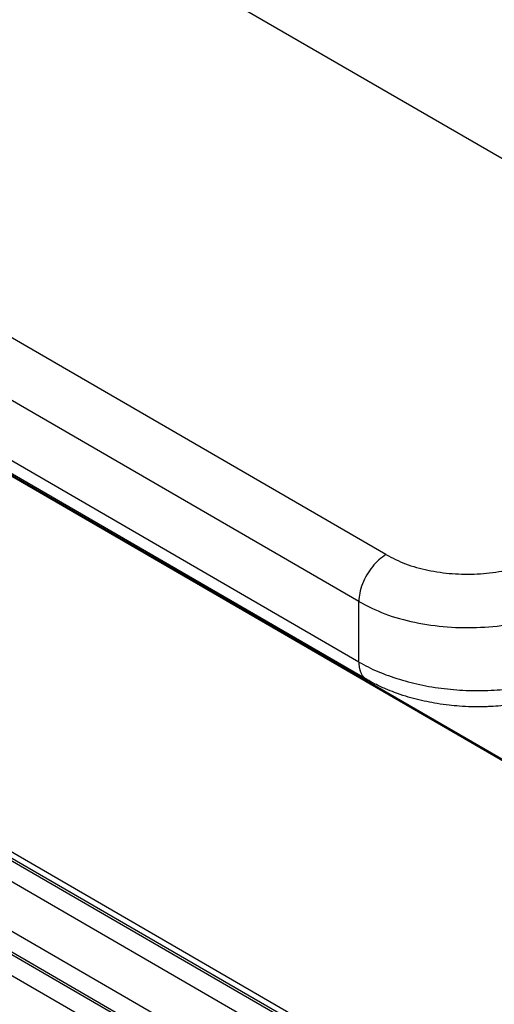
# Model space of a CAD drawing. Units: millimetres. Extents: x 0 to 297, y -491 to -281.
# Drawn here: x 25 to 29, y -465 to -457 of the extents above; entities that cross this region are included whole.
import ezdxf

# ---------------------------------------------------------------- set-up
doc = ezdxf.new("R2010")
doc.units = ezdxf.units.MM

msp = doc.modelspace()

# ---------------------------------------------------------------- linework, layer by layer
at = {"color": 2, "linetype": 'Continuous'}
for p, q in [((33.1435, -460.65), (15.57, -450.4789)), ((28.3196, -461.4799), (14.1361, -453.2709)), ((28.1074, -461.8473), (13.924, -453.6383)), ((28.1074, -462.3196), (13.924, -454.1106)), ((28.1693, -462.4565), (13.9858, -454.2475)), ((33.4785, -465.5503), (16.614, -455.7896)), ((16.6456, -455.7956), (33.4681, -465.5321)), ((16.614, -458.7254), (33.4785, -468.4861)), ((33.5055, -468.552), (16.641, -458.7913)), ((33.6636, -468.6644), (16.7991, -458.9036)), ((33.6636, -468.8275), (16.7991, -459.0667)), ((33.5055, -469.1229), (16.641, -459.3621)), ((33.5055, -469.286), (16.641, -459.5252)), ((33.6636, -469.3983), (16.7991, -459.6376)), ((33.6636, -469.5614), (16.7991, -459.8007)), ((28.1074, -462.3196), (28.1074, -461.8473))]:
    msp.add_line(p, q, dxfattribs=at)
for points, knots in [([(28.3196, -461.4799), (28.3007, -461.4926), (28.2612, -461.5192), (28.2114, -461.574), (28.1678, -461.6374), (28.1347, -461.7068), (28.1122, -461.7772), (28.109, -461.8247), (28.1074, -461.8473)], [0, 0, 0, 0, 0.0679962, 0.1424217, 0.2203033, 0.2981598, 0.3725132, 0.4404018, 0.4404018, 0.4404018, 0.4404018]), ([(28.3196, -461.4799), (28.3698, -461.5053), (28.4746, -461.5582), (28.6506, -461.6054), (28.8394, -461.6324), (29.0337, -461.6342), (29.225, -461.6143), (29.3465, -461.5796), (29.406, -461.5627)], [0, 0, 0, 0, 0.16851, 0.35128, 0.543524, 0.739453, 0.932918, 1.118008, 1.118008, 1.118008, 1.118008]), ([(28.1074, -461.8473), (28.1744, -461.8812), (28.3141, -461.9517), (28.5488, -462.0147), (28.8005, -462.0507), (29.0596, -462.0531), (29.3147, -462.0265), (29.4767, -461.9803), (29.556, -461.9577)], [0, 0, 0, 0, 0.22468, 0.468373, 0.724699, 0.985938, 1.24389, 1.490677, 1.490677, 1.490677, 1.490677]), ([(28.1074, -462.3196), (28.1314, -462.3329), (28.1802, -462.3599), (28.2579, -462.3951), (28.3399, -462.4274), (28.4562, -462.4659), (28.6095, -462.5041), (28.7681, -462.5285), (28.8978, -462.5396), (28.9959, -462.5438), (29.0936, -462.5435), (29.1903, -462.539), (29.2854, -462.5302), (29.3784, -462.517), (29.4686, -462.5001), (29.5271, -462.485), (29.556, -462.4776)], [0, 0, 0, 0, 0.08201, 0.167342, 0.255684, 0.346452, 0.53469, 0.728931, 0.827015, 0.925212, 1.023259, 1.120042, 1.21568, 1.30965, 1.401639, 1.490876, 1.490876, 1.490876, 1.490876]), ([(28.1074, -462.3196), (28.1075, -462.3233), (28.1075, -462.3305), (28.1082, -462.3412), (28.1093, -462.3518), (28.1109, -462.3623), (28.113, -462.3725), (28.1156, -462.3824), (28.1187, -462.392), (28.1223, -462.4012), (28.1264, -462.41), (28.1311, -462.4184), (28.1362, -462.4262), (28.141, -462.4324), (28.145, -462.4369), (28.1481, -462.4402), (28.1514, -462.4433), (28.1547, -462.4463), (28.1582, -462.4491), (28.1618, -462.4518), (28.1655, -462.4542), (28.168, -462.4558), (28.1693, -462.4565)], [0, 0, 0, 0, 0.0108531, 0.0216278, 0.0323016, 0.0428534, 0.0532643, 0.0635184, 0.0736034, 0.0835112, 0.0932391, 0.1027896, 0.1121713, 0.121399, 0.1259622, 0.1304951, 0.135001, 0.1394835, 0.1439467, 0.1483946, 0.1528314, 0.1572615, 0.1572615, 0.1572615, 0.1572615]), ([(29.48, -462.618), (29.4735, -462.6196), (29.4602, -462.6229), (29.4398, -462.6277), (29.4184, -462.6324), (29.3916, -462.6378), (29.357, -462.6443), (29.3041, -462.6528), (29.2375, -462.661), (29.1732, -462.6663), (29.1206, -462.669), (29.0799, -462.6702), (29.0363, -462.6706), (28.9741, -462.6697), (28.8996, -462.666), (28.809, -462.6575), (28.7241, -462.6457), (28.638, -462.6298), (28.556, -462.6109), (28.4719, -462.5873), (28.3921, -462.5605), (28.312, -462.5287), (28.2388, -462.4951), (28.1908, -462.4685), (28.1693, -462.4565)], [0, 0, 0, 0, 0.019822, 0.041213, 0.063024, 0.085537, 0.123146, 0.168681, 0.246143, 0.324341, 0.362332, 0.40394, 0.446727, 0.493026, 0.590405, 0.670666, 0.765688, 0.847665, 0.93326, 1.018019, 1.109423, 1.18595, 1.276562, 1.350526, 1.350526, 1.350526, 1.350526]), ([(28.1693, -462.4565), (28.1693, -462.4565), (28.1693, -462.4565), (28.1693, -462.4565), (28.1693, -462.4565), (28.1693, -462.4565), (28.1693, -462.4565), (28.1693, -462.4565), (28.1693, -462.4565)], [0, 0, 0, 0, 0.000000584079, 0.000001168158, 0.000001752238, 0.000002336317, 0.000003139425, 0.000003504475, 0.000003504475, 0.000003504475, 0.000003504475])]:
    msp.add_open_spline(points, degree=3, knots=knots, dxfattribs=at)

doc.saveas('drawing.dxf')
